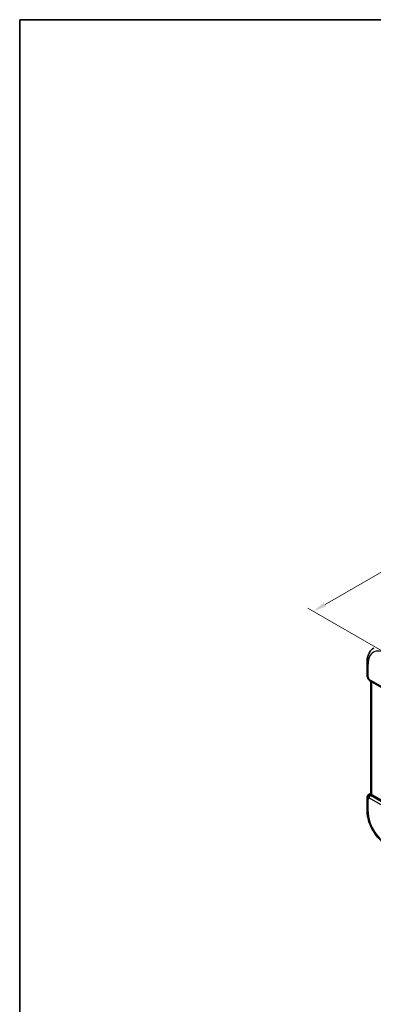
# Model space of a CAD drawing. Units: millimetres. Extents: x 0 to 2972, y 0 to 562.
# Drawn here: x 0 to 98, y 149 to 422 of the extents above; entities that cross this region are included whole.
import ezdxf

# ---------------------------------------------------------------- set-up
doc = ezdxf.new("R2010")
doc.units = ezdxf.units.MM
doc.header["$LTSCALE"] = 1.5
doc.layers.get('Defpoints').update_dxf_attribs({"lineweight": 25})
for name, color, linetype, lineweight in [('Border (ISO)', 7, 'Continuous', 35), ('Dimension (ISO)', 7, 'Continuous', 18), ('Visible (ISO)', 7, 'Continuous', 35), ('Visible Narrow (ISO)', 7, 'Continuous', 25)]:
    doc.layers.add(name, color=color, linetype=linetype, lineweight=lineweight)
doc.styles.add('Note Text (TK)', font='txt')
doc.dimstyles.new('Default - Method 1b (TK)', dxfattribs={"dimscale": 1.5, "dimtxt": 2.5, "dimasz": 2.5, "dimexe": 1, "dimexo": 1.5, "dimgap": 1, "dimtad": 1, "dimtoh": 1, "dimrnd": 1e-08, "dimdsep": 46, "dimtxsty": 'Note Text (TK)', "dimcen": 0.09, "dimdle": 5, "dimclrd": 100, "dimclre": 100, "dimclrt": 7, "dimadec": 1, "dimazin": 1, "dimtfac": 1, "dimtmove": 0, "dimatfit": 3, "dimfxl": 1, "dimtolj": 1, "dimlwd": -1, "dimlwe": -1, "dimarcsym": 0})

# ---------------------------------------------------------------- blocks, each defined once
blk = doc.blocks.new('図面枠 tk図枠')
at = {"layer": 'Border (ISO)'}
for q in [(405.5, 289), (14.5, 8)]:
    blk.add_line((14.5, 289), q, dxfattribs=at)
blk = doc.blocks.new('*D5')
at = {"layer": 'Defpoints', "color": 0}
for p in [(144.9, 294.58), (165.18, 282.87), (103.16, 245.19)]:
    blk.add_point(p, dxfattribs=at)
at = {"layer": 'Dimension (ISO)', "color": 100}
for p, q in [((162.93, 284.17), (143.4, 295.44)), ((84.51, 259.71), (141.66, 292.7)), ((100.91, 246.49), (79.77, 258.7))]:
    blk.add_line(p, q, dxfattribs=at)
for points in [[(141.34, 293.24), (141.97, 292.16), (144.9, 294.58)], [(84.2, 260.25), (84.83, 259.17), (81.27, 257.83)]]:
    blk.add_solid(points, dxfattribs=at)
at = {"layer": 'Dimension (ISO)', "color": 7, "insert": (110.05, 277.95), "char_height": 3.75, "attachment_point": 4, "rotation": 30.0001, "style": 'Note Text (TK)'}
blk.add_mtext('\\A1;{\\Q-30.000;\\W0.816;\\H0.816x;90}', dxfattribs=at)

msp = doc.modelspace()

# ---------------------------------------------------------------- linework, layer by layer
at = {"layer": 'Visible (ISO)'}
for p, q in [((96.1369, 243.5877), (96.1367, 240.2074)), ((96.1917, 239.88), (96.4395, 239.1648)), ((96.8308, 238.7107), (104.4657, 234.3021)), ((97.1706, 207.4081), (97.1725, 238.5134)), ((96.6223, 207.1422), (97.1706, 207.4954)), ((105.0304, 202.6956), (97.4635, 207.0649)), ((96.1346, 206.1446), (96.1343, 202.7643)), ((96.4538, 206.9654), (96.2686, 206.6446))]:
    msp.add_line(p, q, dxfattribs=at)
for centre, start, end in [((97.1367, 240.2073), 179.996436, 199.10406), ((97.1346, 206.1445), 149.99406, 179.996436)]:
    msp.add_arc(centre, 1, start, end, dxfattribs=at)
for centre, major_axis, ratio, start_param, end_param in [((97.2637, 239.8407), (-0.7616, -0.777), 0.46786999, 6.05428447, 6.26532437), ((96.9489, 239.2557), (-0.4029, -0.2962), 0.76149954, 6.28232683, 6.28270657), ((97.0808, 239.1437), (-0.25, -0.433), 0.5773088, 6.28239996, 6.28318531), ((97.2616, 206.3645), (-0.6425, 0.7754), 0.18148523, 5.44839662, 6.25922271), ((98.1706, 207.5017), (-0.9998, -0.0313), 0.59717588, 0.47550652, 0.76671746), ((97.2616, 206.3645), (0.7879, -0.63), 0.47938782, 3.25647391, 3.93513597)]:
    msp.add_ellipse(centre, major_axis=major_axis, ratio=ratio, start_param=start_param, end_param=end_param, dxfattribs=at)
for points, knots in [([(98.0087, 247.6853), (97.756, 247.5247), (97.5248, 247.3305), (97.1162, 246.8893), (96.9387, 246.6425), (96.6389, 246.1107), (96.5165, 245.8257), (96.3235, 245.2274), (96.2528, 244.9141), (96.1595, 244.2658), (96.1369, 243.9307), (96.1369, 243.5877)], [2.380961538, 2.380961538, 2.380961538, 2.380961538, 2.533087761, 2.533087761, 2.685213984, 2.685213984, 2.837340207, 2.837340207, 2.98946643, 2.98946643, 3.141592654, 3.141592654, 3.141592654, 3.141592654]), ([(96.8306, 238.7109), (96.7319, 238.768), (96.6421, 238.8406), (96.5621, 238.9388), (96.554, 238.9493), (96.5462, 238.9599)], [0, 0, 0, 0, 0.0368965816, 0.0368965816, 0.0411715239, 0.0411715239, 0.0411715239, 0.0411715239]), ([(96.4473, 206.9456), (96.4679, 206.991), (96.4973, 207.0358), (96.5602, 207.0989), (96.5906, 207.1221), (96.6237, 207.1405)], [0, 0, 0, 0, 0.0168096074, 0.0168096074, 0.0285179377, 0.0285179377, 0.0285179377, 0.0285179377]), ([(97.1709, 207.408), (97.1717, 207.3728), (97.189, 207.3299), (97.2381, 207.2602), (97.2618, 207.2317), (97.2902, 207.2005)], [0.0756129759, 0.0756129759, 0.0756129759, 0.0756129759, 0.1060897817, 0.1060897817, 0.1232702323, 0.1232702323, 0.1232702323, 0.1232702323]), ([(96.1343, 202.7643), (96.1343, 202.0558), (96.2306, 201.3128), (96.5941, 199.8105), (96.8617, 199.0514), (97.5421, 197.577), (97.955, 196.8619), (98.8915, 195.5353), (99.4151, 194.924), (100.5342, 193.8578), (101.1296, 193.4029), (101.7432, 193.0486)], [3.14159265, 3.14159265, 3.14159265, 3.14159265, 3.45575192, 3.45575192, 3.76991118, 3.76991118, 4.08407045, 4.08407045, 4.39822972, 4.39822972, 4.71238898, 4.71238898, 4.71238898, 4.71238898])]:
    msp.add_open_spline(points, degree=3, knots=knots, dxfattribs=at)
msp.add_open_spline([(96.5461, 238.96), (96.506, 239.0145), (96.4734, 239.0755), (96.4503, 239.138)], degree=3, dxfattribs=at)
at = {"layer": 'Visible Narrow (ISO)'}
for p, q in [((96.4296, 239.7991), (96.4298, 243.1794)), ((96.7272, 238.9396), (96.4296, 239.7991)), ((104.3621, 234.531), (96.7272, 238.9396)), ((97.4635, 207.0649), (97.4654, 238.3443)), ((96.9345, 206.9715), (97.2902, 207.2005)), ((96.4272, 202.356), (96.4274, 205.7363)), ((96.4274, 205.7363), (96.7252, 206.2519)), ((96.7252, 206.2519), (104.3601, 201.8433)), ((104.7014, 202.4483), (97.0665, 206.8569))]:
    msp.add_line(p, q, dxfattribs=at)
for centre, major_axis, ratio, start_param, end_param in [((101.539, 240.2291), (-3.6128, 6.2575), 0.57735027, 5.49771532, 7.06851165), ((97.1369, 243.5876), (-1, 0.0001), 0.57739174, 0, 0.78543408), ((97.1367, 240.2073), (-1, 0.0001), 0.57739174, 0, 0.78543408), ((97.1367, 240.2073), (-0.9449, -0.3273), 0.25825452, 0, 0.64053379), ((97.4405, 239.33), (1.0057, 0.1412), 0.42724544, 3.4363641, 3.86585801), ((96.9489, 239.2557), (-0.4029, -0.2962), 0.76149954, 5.96565555, 6.28232666), ((97.0808, 239.1437), (-0.25, -0.433), 0.5773088, 5.49782305, 6.28239996), ((97.1346, 206.1445), (-0.866, 0.5001), 0.77461521, 0, 1.1503423), ((97.1346, 206.1445), (-1, 0.0001), 0.57739174, 0, 0.78543408), ((96.9468, 206.5706), (-0.4085, -0.2883), 0.74611999, 4.25437945, 5.60557407), ((97.4385, 206.6709), (-0.994, 0.2373), 0.6906399, 0.51808529, 0.9475792), ((97.0788, 206.456), (-0.25, -0.433), 0.5773088, 3.96193331, 5.49782305), ((97.4262, 207.0717), (0.534, -0.0367), 0.58288092, 3.58461889, 4.01411281), ((97.1343, 202.7643), (-1, 0.0001), 0.57739174, 0, 0.78543408), ((101.5365, 199.4058), (-3.6128, 6.2575), 0.57735027, 0.78532634, 2.35612267)]:
    msp.add_ellipse(centre, major_axis=major_axis, ratio=ratio, start_param=start_param, end_param=end_param, dxfattribs=at)

# ---------------------------------------------------------------- block references
at = {"xscale": 1.5, "yscale": 1.5, "zscale": 1.5}
msp.add_blockref('図面枠 tk図枠', (-21.75, -12), dxfattribs=at)

# ---------------------------------------------------------------- dimensions: what is measured, and where the dimension line sits
at = {"layer": 'Dimension (ISO)', "color": 100}
dim = msp.add_linear_dim(base=(144.9048, 294.5762), p1=(103.1579, 245.194), p2=(165.1786, 282.8711), angle=210.000091, text='{\\Q-30.000;\\W0.816;\\H0.816x;<>}', dimstyle='Default - Method 1b (TK)', override={"dimtoh": 0, "dimdec": 2, "dimlfac": 1.240522, "dimtp": 0, "dimtm": 0, "dimtdec": 2, "dimtofl": 0, "dimatfit": 1}, dxfattribs=at)
dim.commit()
dim.dimension.update_dxf_attribs({"geometry": '*D5', "text_midpoint": (113.085, 276.205), "dimtype": 160})

doc.saveas('drawing.dxf')
